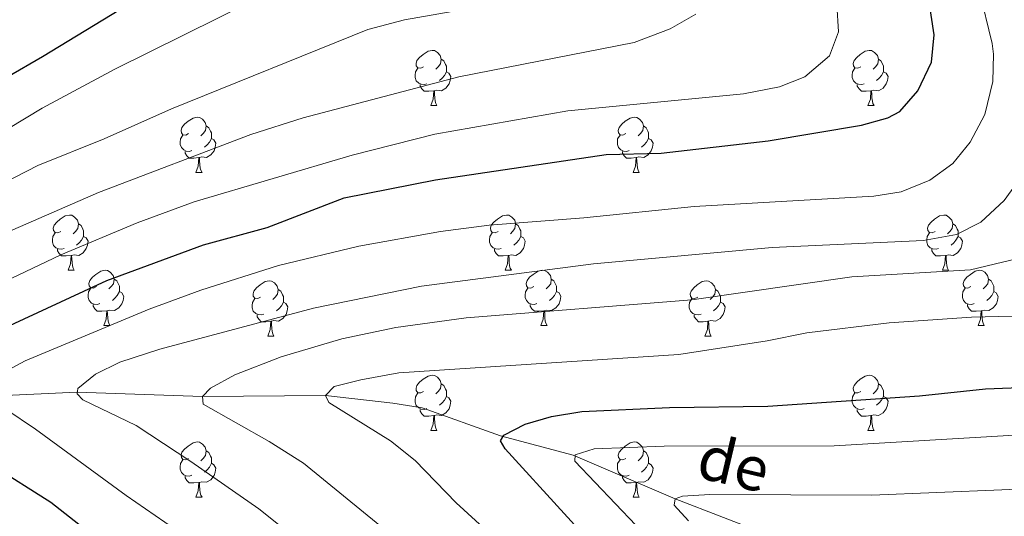
# Model space of a CAD drawing. Units: metres. Extents: x 657515 to 662038, y 743929 to 747002.
# Drawn here: x 660160 to 660339, y 745089 to 745179 of the extents above; entities that cross this region are included whole.
import ezdxf

# ---------------------------------------------------------------- set-up
doc = ezdxf.new("R2010")
doc.units = ezdxf.units.M
doc.header["$MEASUREMENT"] = 0
doc.linetypes.add('DGN Style 3', pattern=[84.375634, 60.26831, -24.107324])
for name, color, linetype, lineweight in [('Carátula', 7, 'Continuous', 0), ('Elementos auxiliares', 7, 'Continuous', 0), ('Entidades rústicas y varios', 7, 'Continuous', 0), ('Hidrografía', 7, 'Continuous', 0), ('Relieve y altimetría', 7, 'Continuous', 0), ('Textos de rotulación', 7, 'Continuous', 0)]:
    doc.layers.add(name, color=color, linetype=linetype, lineweight=lineweight)
doc.styles.add('Style-timesi', font='timesi.shx', dxfattribs={"bigfont": 'timesibig.shx'})

msp = doc.modelspace()

# ---------------------------------------------------------------- linework, layer by layer
at = {"layer": 'Carátula', "color": 7, "linetype": 'Continuous', "lineweight": 0}
msp.add_3dface([(657584.493, 743928.852), (662038.282, 744032.501), (661969.183, 747001.709), (657515.394, 746898.06)], dxfattribs=at)
msp.add_3dface([(657584.493, 743928.852), (662038.282, 744032.501), (661969.183, 747001.709), (657515.394, 746898.06)], dxfattribs=at)
at = {"layer": 'Elementos auxiliares', "color": 250, "linetype": 'Continuous', "lineweight": 0}
msp.add_3dface([(658457.07, 744343.03), (661862.45, 744422.28), (661807.94, 746735.62), (658403.7, 746656.36)], dxfattribs=at)
at = {"layer": 'Entidades rústicas y varios', "color": 92, "linetype": 'Continuous', "lineweight": 0, "flags": 128}
for points in [[(660233.757, 745170.687), (660233.227, 745170.422), (660232.697, 745170.477), (660232.432, 745170.847), (660232.377, 745171.272), (660232.537, 745171.792), (660233.017, 745172.387), (660233.652, 745172.917), (660234.552, 745173.502), (660235.297, 745173.662), (660235.722, 745173.607), (660236.252, 745173.292), (660236.782, 745172.707), (660236.942, 745172.067), (660236.832, 745171.217), (660236.407, 745170.687), (660235.987, 745170.262)], [(660313.084, 745170.687), (660312.554, 745170.422), (660312.024, 745170.477), (660311.759, 745170.847), (660311.704, 745171.272), (660311.864, 745171.792), (660312.344, 745172.387), (660312.979, 745172.917), (660313.879, 745173.502), (660314.624, 745173.662), (660315.049, 745173.607), (660315.579, 745173.292), (660316.109, 745172.707), (660316.269, 745172.067), (660316.159, 745171.217), (660315.734, 745170.687), (660315.314, 745170.262)], [(660236.942, 745172.067), (660237.417, 745171.752), (660237.732, 745171.112), (660237.892, 745170.792), (660237.892, 745170.212), (660237.892, 745169.787), (660237.522, 745169.097), (660237.102, 745168.617), (660236.622, 745168.197)], [(660316.269, 745172.067), (660316.744, 745171.752), (660317.059, 745171.112), (660317.219, 745170.792), (660317.219, 745170.212), (660317.219, 745169.787), (660316.849, 745169.097), (660316.429, 745168.617), (660315.949, 745168.197)], [(660234.342, 745167.607), (660233.917, 745167.447), (660233.332, 745167.507), (660232.857, 745167.717), (660232.432, 745168.142), (660232.217, 745168.727), (660232.217, 745169.147), (660232.272, 745169.732), (660232.697, 745170.422)], [(660237.892, 745169.787), (660238.347, 745169.537), (660238.692, 745168.922), (660238.582, 745168.197), (660238.372, 745167.557), (660237.787, 745166.817), (660236.992, 745166.337), (660236.142, 745166.442), (660235.712, 745166.312)], [(660313.669, 745167.607), (660313.244, 745167.447), (660312.659, 745167.507), (660312.184, 745167.717), (660311.759, 745168.142), (660311.544, 745168.727), (660311.544, 745169.147), (660311.599, 745169.732), (660312.024, 745170.422)], [(660317.219, 745169.787), (660317.674, 745169.537), (660318.019, 745168.922), (660317.909, 745168.197), (660317.699, 745167.557), (660317.114, 745166.817), (660316.319, 745166.337), (660315.469, 745166.442), (660315.039, 745166.312)], [(660235.602, 745166.312), (660234.712, 745166.227), (660233.867, 745166.227), (660233.442, 745166.657), (660233.122, 745167.132), (660233.122, 745167.447)], [(660235.057, 745163.627), (660235.492, 745164.787), (660235.602, 745166.312), (660235.712, 745166.312), (660235.747, 745165.727), (660235.782, 745165.042), (660235.852, 745164.427), (660235.967, 745164.027), (660236.182, 745163.627)], [(660314.929, 745166.312), (660314.039, 745166.227), (660313.194, 745166.227), (660312.769, 745166.657), (660312.449, 745167.132), (660312.449, 745167.447)], [(660314.384, 745163.627), (660314.819, 745164.787), (660314.929, 745166.312), (660315.039, 745166.312), (660315.074, 745165.727), (660315.109, 745165.042), (660315.179, 745164.427), (660315.294, 745164.027), (660315.509, 745163.627)], [(660235.057, 745163.627), (660236.182, 745163.627)], [(660314.384, 745163.627), (660315.509, 745163.627)], [(660191.121, 745158.547), (660190.591, 745158.282), (660190.061, 745158.337), (660189.796, 745158.707), (660189.741, 745159.132), (660189.901, 745159.652), (660190.381, 745160.247), (660191.016, 745160.777), (660191.916, 745161.362), (660192.661, 745161.522), (660193.086, 745161.467), (660193.616, 745161.152), (660194.146, 745160.567), (660194.306, 745159.927), (660194.196, 745159.077), (660193.771, 745158.547), (660193.351, 745158.122)], [(660270.448, 745158.547), (660269.918, 745158.282), (660269.388, 745158.337), (660269.123, 745158.707), (660269.068, 745159.132), (660269.228, 745159.652), (660269.708, 745160.247), (660270.343, 745160.777), (660271.243, 745161.362), (660271.988, 745161.522), (660272.413, 745161.467), (660272.943, 745161.152), (660273.473, 745160.567), (660273.633, 745159.927), (660273.523, 745159.077), (660273.098, 745158.547), (660272.678, 745158.122)], [(660194.306, 745159.927), (660194.781, 745159.612), (660195.096, 745158.972), (660195.256, 745158.652), (660195.256, 745158.072), (660195.256, 745157.647), (660194.886, 745156.957), (660194.466, 745156.477), (660193.986, 745156.057)], [(660273.633, 745159.927), (660274.108, 745159.612), (660274.423, 745158.972), (660274.583, 745158.652), (660274.583, 745158.072), (660274.583, 745157.647), (660274.213, 745156.957), (660273.793, 745156.477), (660273.313, 745156.057)], [(660191.706, 745155.467), (660191.281, 745155.307), (660190.696, 745155.367), (660190.221, 745155.577), (660189.796, 745156.002), (660189.581, 745156.587), (660189.581, 745157.007), (660189.636, 745157.592), (660190.061, 745158.282)], [(660195.256, 745157.647), (660195.711, 745157.397), (660196.056, 745156.782), (660195.946, 745156.057), (660195.736, 745155.417), (660195.151, 745154.677), (660194.356, 745154.197), (660193.506, 745154.302), (660193.076, 745154.172)], [(660271.033, 745155.467), (660270.608, 745155.307), (660270.023, 745155.367), (660269.548, 745155.577), (660269.123, 745156.002), (660268.908, 745156.587), (660268.908, 745157.007), (660268.963, 745157.592), (660269.388, 745158.282)], [(660274.583, 745157.647), (660275.038, 745157.397), (660275.383, 745156.782), (660275.273, 745156.057), (660275.063, 745155.417), (660274.478, 745154.677), (660273.683, 745154.197), (660272.833, 745154.302), (660272.403, 745154.172)], [(660192.966, 745154.172), (660192.076, 745154.087), (660191.231, 745154.087), (660190.806, 745154.517), (660190.486, 745154.992), (660190.486, 745155.307)], [(660272.293, 745154.172), (660271.403, 745154.087), (660270.558, 745154.087), (660270.133, 745154.517), (660269.813, 745154.992), (660269.813, 745155.307)], [(660192.421, 745151.487), (660192.856, 745152.647), (660192.966, 745154.172), (660193.076, 745154.172), (660193.111, 745153.587), (660193.146, 745152.902), (660193.216, 745152.287), (660193.331, 745151.887), (660193.546, 745151.487)], [(660271.748, 745151.487), (660272.183, 745152.647), (660272.293, 745154.172), (660272.403, 745154.172), (660272.438, 745153.587), (660272.473, 745152.902), (660272.543, 745152.287), (660272.658, 745151.887), (660272.873, 745151.487)], [(660192.421, 745151.487), (660193.546, 745151.487)], [(660271.748, 745151.487), (660272.873, 745151.487)], [(660167.933, 745140.778), (660167.403, 745140.513), (660166.873, 745140.568), (660166.608, 745140.938), (660166.553, 745141.363), (660166.713, 745141.883), (660167.193, 745142.478), (660167.828, 745143.008), (660168.728, 745143.593), (660169.473, 745143.753), (660169.898, 745143.698), (660170.428, 745143.383), (660170.958, 745142.798), (660171.118, 745142.158), (660171.008, 745141.308), (660170.583, 745140.778), (660170.163, 745140.353)], [(660247.26, 745140.778), (660246.73, 745140.513), (660246.2, 745140.568), (660245.935, 745140.938), (660245.88, 745141.363), (660246.04, 745141.883), (660246.52, 745142.478), (660247.155, 745143.008), (660248.055, 745143.593), (660248.8, 745143.753), (660249.225, 745143.698), (660249.755, 745143.383), (660250.285, 745142.798), (660250.445, 745142.158), (660250.335, 745141.308), (660249.91, 745140.778), (660249.49, 745140.353)], [(660326.587, 745140.778), (660326.057, 745140.513), (660325.527, 745140.568), (660325.262, 745140.938), (660325.207, 745141.363), (660325.367, 745141.883), (660325.847, 745142.478), (660326.482, 745143.008), (660327.382, 745143.593), (660328.127, 745143.753), (660328.552, 745143.698), (660329.082, 745143.383), (660329.612, 745142.798), (660329.772, 745142.158), (660329.662, 745141.308), (660329.237, 745140.778), (660328.817, 745140.353)], [(660171.118, 745142.158), (660171.593, 745141.843), (660171.908, 745141.203), (660172.068, 745140.883), (660172.068, 745140.303), (660172.068, 745139.878), (660171.698, 745139.188), (660171.278, 745138.708), (660170.798, 745138.288)], [(660250.445, 745142.158), (660250.92, 745141.843), (660251.235, 745141.203), (660251.395, 745140.883), (660251.395, 745140.303), (660251.395, 745139.878), (660251.025, 745139.188), (660250.605, 745138.708), (660250.125, 745138.288)], [(660329.772, 745142.158), (660330.247, 745141.843), (660330.562, 745141.203), (660330.722, 745140.883), (660330.722, 745140.303), (660330.722, 745139.878), (660330.352, 745139.188), (660329.932, 745138.708), (660329.452, 745138.288)], [(660168.518, 745137.698), (660168.093, 745137.538), (660167.508, 745137.598), (660167.033, 745137.808), (660166.608, 745138.233), (660166.393, 745138.818), (660166.393, 745139.238), (660166.448, 745139.823), (660166.873, 745140.513)], [(660172.068, 745139.878), (660172.523, 745139.628), (660172.868, 745139.013), (660172.758, 745138.288), (660172.548, 745137.648), (660171.963, 745136.908), (660171.168, 745136.428), (660170.318, 745136.533), (660169.888, 745136.403)], [(660247.845, 745137.698), (660247.42, 745137.538), (660246.835, 745137.598), (660246.36, 745137.808), (660245.935, 745138.233), (660245.72, 745138.818), (660245.72, 745139.238), (660245.775, 745139.823), (660246.2, 745140.513)], [(660251.395, 745139.878), (660251.85, 745139.628), (660252.195, 745139.013), (660252.085, 745138.288), (660251.875, 745137.648), (660251.29, 745136.908), (660250.495, 745136.428), (660249.645, 745136.533), (660249.215, 745136.403)], [(660327.172, 745137.698), (660326.747, 745137.538), (660326.162, 745137.598), (660325.687, 745137.808), (660325.262, 745138.233), (660325.047, 745138.818), (660325.047, 745139.238), (660325.102, 745139.823), (660325.527, 745140.513)], [(660330.722, 745139.878), (660331.177, 745139.628), (660331.522, 745139.013), (660331.412, 745138.288), (660331.202, 745137.648), (660330.617, 745136.908), (660329.822, 745136.428), (660328.972, 745136.533), (660328.542, 745136.403)], [(660169.778, 745136.403), (660168.888, 745136.318), (660168.043, 745136.318), (660167.618, 745136.748), (660167.298, 745137.223), (660167.298, 745137.538)], [(660249.105, 745136.403), (660248.215, 745136.318), (660247.37, 745136.318), (660246.945, 745136.748), (660246.625, 745137.223), (660246.625, 745137.538)], [(660328.432, 745136.403), (660327.542, 745136.318), (660326.697, 745136.318), (660326.272, 745136.748), (660325.952, 745137.223), (660325.952, 745137.538)], [(660169.233, 745133.718), (660169.668, 745134.878), (660169.778, 745136.403), (660169.888, 745136.403), (660169.923, 745135.818), (660169.958, 745135.133), (660170.028, 745134.518), (660170.143, 745134.118), (660170.358, 745133.718)], [(660248.56, 745133.718), (660248.995, 745134.878), (660249.105, 745136.403), (660249.215, 745136.403), (660249.25, 745135.818), (660249.285, 745135.133), (660249.355, 745134.518), (660249.47, 745134.118), (660249.685, 745133.718)], [(660327.887, 745133.718), (660328.322, 745134.878), (660328.432, 745136.403), (660328.542, 745136.403), (660328.577, 745135.818), (660328.612, 745135.133), (660328.682, 745134.518), (660328.797, 745134.118), (660329.012, 745133.718)], [(660169.233, 745133.718), (660170.358, 745133.718)], [(660174.408, 745130.743), (660173.878, 745130.478), (660173.348, 745130.533), (660173.083, 745130.903), (660173.028, 745131.328), (660173.188, 745131.848), (660173.668, 745132.443), (660174.303, 745132.973), (660175.203, 745133.558), (660175.948, 745133.718), (660176.373, 745133.663), (660176.903, 745133.348), (660177.433, 745132.763), (660177.593, 745132.123), (660177.483, 745131.273), (660177.058, 745130.743), (660176.638, 745130.318)], [(660177.593, 745132.123), (660178.068, 745131.808), (660178.383, 745131.168), (660178.543, 745130.848), (660178.543, 745130.268), (660178.543, 745129.843), (660178.173, 745129.153), (660177.753, 745128.673), (660177.273, 745128.253)], [(660248.56, 745133.718), (660249.685, 745133.718)], [(660253.735, 745130.743), (660253.205, 745130.478), (660252.675, 745130.533), (660252.41, 745130.903), (660252.355, 745131.328), (660252.515, 745131.848), (660252.995, 745132.443), (660253.63, 745132.973), (660254.53, 745133.558), (660255.275, 745133.718), (660255.7, 745133.663), (660256.23, 745133.348), (660256.76, 745132.763), (660256.92, 745132.123), (660256.81, 745131.273), (660256.385, 745130.743), (660255.965, 745130.318)], [(660256.92, 745132.123), (660257.395, 745131.808), (660257.71, 745131.168), (660257.87, 745130.848), (660257.87, 745130.268), (660257.87, 745129.843), (660257.5, 745129.153), (660257.08, 745128.673), (660256.6, 745128.253)], [(660327.887, 745133.718), (660329.012, 745133.718)], [(660333.062, 745130.743), (660332.532, 745130.478), (660332.002, 745130.533), (660331.737, 745130.903), (660331.682, 745131.328), (660331.842, 745131.848), (660332.322, 745132.443), (660332.957, 745132.973), (660333.857, 745133.558), (660334.602, 745133.718), (660335.027, 745133.663), (660335.557, 745133.348), (660336.087, 745132.763), (660336.247, 745132.123), (660336.137, 745131.273), (660335.712, 745130.743), (660335.292, 745130.318)], [(660336.247, 745132.123), (660336.722, 745131.808), (660337.037, 745131.168), (660337.197, 745130.848), (660337.197, 745130.268), (660337.197, 745129.843), (660336.827, 745129.153), (660336.407, 745128.673), (660335.927, 745128.253)], [(660174.993, 745127.663), (660174.568, 745127.503), (660173.983, 745127.563), (660173.508, 745127.773), (660173.083, 745128.198), (660172.868, 745128.783), (660172.868, 745129.203), (660172.923, 745129.788), (660173.348, 745130.478)], [(660204.18, 745128.838), (660203.65, 745128.573), (660203.12, 745128.628), (660202.855, 745128.998), (660202.8, 745129.423), (660202.96, 745129.943), (660203.44, 745130.538), (660204.075, 745131.068), (660204.975, 745131.653), (660205.72, 745131.813), (660206.145, 745131.758), (660206.675, 745131.443), (660207.205, 745130.858), (660207.365, 745130.218), (660207.255, 745129.368), (660206.83, 745128.838), (660206.41, 745128.413)], [(660207.365, 745130.218), (660207.84, 745129.903), (660208.155, 745129.263), (660208.315, 745128.943), (660208.315, 745128.363), (660208.315, 745127.938), (660207.945, 745127.248), (660207.525, 745126.768), (660207.045, 745126.348)], [(660254.32, 745127.663), (660253.895, 745127.503), (660253.31, 745127.563), (660252.835, 745127.773), (660252.41, 745128.198), (660252.195, 745128.783), (660252.195, 745129.203), (660252.25, 745129.788), (660252.675, 745130.478)], [(660283.507, 745128.838), (660282.977, 745128.573), (660282.447, 745128.628), (660282.182, 745128.998), (660282.127, 745129.423), (660282.287, 745129.943), (660282.767, 745130.538), (660283.402, 745131.068), (660284.302, 745131.653), (660285.047, 745131.813), (660285.472, 745131.758), (660286.002, 745131.443), (660286.532, 745130.858), (660286.692, 745130.218), (660286.582, 745129.368), (660286.157, 745128.838), (660285.737, 745128.413)], [(660286.692, 745130.218), (660287.167, 745129.903), (660287.482, 745129.263), (660287.642, 745128.943), (660287.642, 745128.363), (660287.642, 745127.938), (660287.272, 745127.248), (660286.852, 745126.768), (660286.372, 745126.348)], [(660333.647, 745127.663), (660333.222, 745127.503), (660332.637, 745127.563), (660332.162, 745127.773), (660331.737, 745128.198), (660331.522, 745128.783), (660331.522, 745129.203), (660331.577, 745129.788), (660332.002, 745130.478)], [(660178.543, 745129.843), (660178.998, 745129.593), (660179.343, 745128.978), (660179.233, 745128.253), (660179.023, 745127.613), (660178.438, 745126.873), (660177.643, 745126.393), (660176.793, 745126.498), (660176.363, 745126.368)], [(660204.765, 745125.758), (660204.34, 745125.598), (660203.755, 745125.658), (660203.28, 745125.868), (660202.855, 745126.293), (660202.64, 745126.878), (660202.64, 745127.298), (660202.695, 745127.883), (660203.12, 745128.573)], [(660257.87, 745129.843), (660258.325, 745129.593), (660258.67, 745128.978), (660258.56, 745128.253), (660258.35, 745127.613), (660257.765, 745126.873), (660256.97, 745126.393), (660256.12, 745126.498), (660255.69, 745126.368)], [(660284.092, 745125.758), (660283.667, 745125.598), (660283.082, 745125.658), (660282.607, 745125.868), (660282.182, 745126.293), (660281.967, 745126.878), (660281.967, 745127.298), (660282.022, 745127.883), (660282.447, 745128.573)], [(660337.197, 745129.843), (660337.652, 745129.593), (660337.997, 745128.978), (660337.887, 745128.253), (660337.677, 745127.613), (660337.092, 745126.873), (660336.297, 745126.393), (660335.447, 745126.498), (660335.017, 745126.368)], [(660176.253, 745126.368), (660175.363, 745126.283), (660174.518, 745126.283), (660174.093, 745126.713), (660173.773, 745127.188), (660173.773, 745127.503)], [(660208.315, 745127.938), (660208.77, 745127.688), (660209.115, 745127.073), (660209.005, 745126.348), (660208.795, 745125.708), (660208.21, 745124.968), (660207.415, 745124.488), (660206.565, 745124.593), (660206.135, 745124.463)], [(660255.58, 745126.368), (660254.69, 745126.283), (660253.845, 745126.283), (660253.42, 745126.713), (660253.1, 745127.188), (660253.1, 745127.503)], [(660287.642, 745127.938), (660288.097, 745127.688), (660288.442, 745127.073), (660288.332, 745126.348), (660288.122, 745125.708), (660287.537, 745124.968), (660286.742, 745124.488), (660285.892, 745124.593), (660285.462, 745124.463)], [(660334.907, 745126.368), (660334.017, 745126.283), (660333.172, 745126.283), (660332.747, 745126.713), (660332.427, 745127.188), (660332.427, 745127.503)], [(660175.708, 745123.683), (660176.143, 745124.843), (660176.253, 745126.368), (660176.363, 745126.368), (660176.398, 745125.783), (660176.433, 745125.098), (660176.503, 745124.483), (660176.618, 745124.083), (660176.833, 745123.683)], [(660206.025, 745124.463), (660205.135, 745124.378), (660204.29, 745124.378), (660203.865, 745124.808), (660203.545, 745125.283), (660203.545, 745125.598)], [(660255.035, 745123.683), (660255.47, 745124.843), (660255.58, 745126.368), (660255.69, 745126.368), (660255.725, 745125.783), (660255.76, 745125.098), (660255.83, 745124.483), (660255.945, 745124.083), (660256.16, 745123.683)], [(660285.352, 745124.463), (660284.462, 745124.378), (660283.617, 745124.378), (660283.192, 745124.808), (660282.872, 745125.283), (660282.872, 745125.598)], [(660334.362, 745123.683), (660334.797, 745124.843), (660334.907, 745126.368), (660335.017, 745126.368), (660335.052, 745125.783), (660335.087, 745125.098), (660335.157, 745124.483), (660335.272, 745124.083), (660335.487, 745123.683)], [(660175.708, 745123.683), (660176.833, 745123.683)], [(660205.48, 745121.778), (660205.915, 745122.938), (660206.025, 745124.463), (660206.135, 745124.463), (660206.17, 745123.878), (660206.205, 745123.193), (660206.275, 745122.578), (660206.39, 745122.178), (660206.605, 745121.778)], [(660255.035, 745123.683), (660256.16, 745123.683)], [(660284.807, 745121.778), (660285.242, 745122.938), (660285.352, 745124.463), (660285.462, 745124.463), (660285.497, 745123.878), (660285.532, 745123.193), (660285.602, 745122.578), (660285.717, 745122.178), (660285.932, 745121.778)], [(660334.362, 745123.683), (660335.487, 745123.683)], [(660205.48, 745121.778), (660206.605, 745121.778)], [(660284.807, 745121.778), (660285.932, 745121.778)], [(660233.757, 745111.695), (660233.227, 745111.43), (660232.697, 745111.485), (660232.432, 745111.855), (660232.377, 745112.28), (660232.537, 745112.8), (660233.017, 745113.395), (660233.652, 745113.925), (660234.552, 745114.51), (660235.297, 745114.67), (660235.722, 745114.615), (660236.252, 745114.3), (660236.782, 745113.715), (660236.942, 745113.075), (660236.832, 745112.225), (660236.407, 745111.695), (660235.987, 745111.27)], [(660313.084, 745111.695), (660312.554, 745111.43), (660312.024, 745111.485), (660311.759, 745111.855), (660311.704, 745112.28), (660311.864, 745112.8), (660312.344, 745113.395), (660312.979, 745113.925), (660313.879, 745114.51), (660314.624, 745114.67), (660315.049, 745114.615), (660315.579, 745114.3), (660316.109, 745113.715), (660316.269, 745113.075), (660316.159, 745112.225), (660315.734, 745111.695), (660315.314, 745111.27)], [(660236.942, 745113.075), (660237.417, 745112.76), (660237.732, 745112.12), (660237.892, 745111.8), (660237.892, 745111.22), (660237.892, 745110.795), (660237.522, 745110.105), (660237.102, 745109.625), (660236.622, 745109.205)], [(660316.269, 745113.075), (660316.744, 745112.76), (660317.059, 745112.12), (660317.219, 745111.8), (660317.219, 745111.22), (660317.219, 745110.795), (660316.849, 745110.105), (660316.429, 745109.625), (660315.949, 745109.205)], [(660234.342, 745108.615), (660233.917, 745108.455), (660233.332, 745108.515), (660232.857, 745108.725), (660232.432, 745109.15), (660232.217, 745109.735), (660232.217, 745110.155), (660232.272, 745110.74), (660232.697, 745111.43)], [(660237.892, 745110.795), (660238.347, 745110.545), (660238.692, 745109.93), (660238.582, 745109.205), (660238.372, 745108.565), (660237.787, 745107.825), (660236.992, 745107.345), (660236.142, 745107.45), (660235.712, 745107.32)], [(660313.669, 745108.615), (660313.244, 745108.455), (660312.659, 745108.515), (660312.184, 745108.725), (660311.759, 745109.15), (660311.544, 745109.735), (660311.544, 745110.155), (660311.599, 745110.74), (660312.024, 745111.43)], [(660317.219, 745110.795), (660317.674, 745110.545), (660318.019, 745109.93), (660317.909, 745109.205), (660317.699, 745108.565), (660317.114, 745107.825), (660316.319, 745107.345), (660315.469, 745107.45), (660315.039, 745107.32)], [(660235.602, 745107.32), (660234.712, 745107.235), (660233.867, 745107.235), (660233.442, 745107.665), (660233.122, 745108.14), (660233.122, 745108.455)], [(660235.057, 745104.635), (660235.492, 745105.795), (660235.602, 745107.32), (660235.712, 745107.32), (660235.747, 745106.735), (660235.782, 745106.05), (660235.852, 745105.435), (660235.967, 745105.035), (660236.182, 745104.635)], [(660314.929, 745107.32), (660314.039, 745107.235), (660313.194, 745107.235), (660312.769, 745107.665), (660312.449, 745108.14), (660312.449, 745108.455)], [(660314.384, 745104.635), (660314.819, 745105.795), (660314.929, 745107.32), (660315.039, 745107.32), (660315.074, 745106.735), (660315.109, 745106.05), (660315.179, 745105.435), (660315.294, 745105.035), (660315.509, 745104.635)], [(660235.057, 745104.635), (660236.182, 745104.635)], [(660314.384, 745104.635), (660315.509, 745104.635)], [(660191.121, 745099.555), (660190.591, 745099.29), (660190.061, 745099.345), (660189.796, 745099.715), (660189.741, 745100.14), (660189.901, 745100.66), (660190.381, 745101.255), (660191.016, 745101.785), (660191.916, 745102.37), (660192.661, 745102.53), (660193.086, 745102.475), (660193.616, 745102.16), (660194.146, 745101.575), (660194.306, 745100.935), (660194.196, 745100.085), (660193.771, 745099.555), (660193.351, 745099.13)], [(660270.448, 745099.555), (660269.918, 745099.29), (660269.388, 745099.345), (660269.123, 745099.715), (660269.068, 745100.14), (660269.228, 745100.66), (660269.708, 745101.255), (660270.343, 745101.785), (660271.243, 745102.37), (660271.988, 745102.53), (660272.413, 745102.475), (660272.943, 745102.16), (660273.473, 745101.575), (660273.633, 745100.935), (660273.523, 745100.085), (660273.098, 745099.555), (660272.678, 745099.13)], [(660194.306, 745100.935), (660194.781, 745100.62), (660195.096, 745099.98), (660195.256, 745099.66), (660195.256, 745099.08), (660195.256, 745098.655), (660194.886, 745097.965), (660194.466, 745097.485), (660193.986, 745097.065)], [(660273.633, 745100.935), (660274.108, 745100.62), (660274.423, 745099.98), (660274.583, 745099.66), (660274.583, 745099.08), (660274.583, 745098.655), (660274.213, 745097.965), (660273.793, 745097.485), (660273.313, 745097.065)], [(660191.706, 745096.475), (660191.281, 745096.315), (660190.696, 745096.375), (660190.221, 745096.585), (660189.796, 745097.01), (660189.581, 745097.595), (660189.581, 745098.015), (660189.636, 745098.6), (660190.061, 745099.29)], [(660195.256, 745098.655), (660195.711, 745098.405), (660196.056, 745097.79), (660195.946, 745097.065), (660195.736, 745096.425), (660195.151, 745095.685), (660194.356, 745095.205), (660193.506, 745095.31), (660193.076, 745095.18)], [(660271.033, 745096.475), (660270.608, 745096.315), (660270.023, 745096.375), (660269.548, 745096.585), (660269.123, 745097.01), (660268.908, 745097.595), (660268.908, 745098.015), (660268.963, 745098.6), (660269.388, 745099.29)], [(660274.583, 745098.655), (660275.038, 745098.405), (660275.383, 745097.79), (660275.273, 745097.065), (660275.063, 745096.425), (660274.478, 745095.685), (660273.683, 745095.205), (660272.833, 745095.31), (660272.403, 745095.18)], [(660192.966, 745095.18), (660192.076, 745095.095), (660191.231, 745095.095), (660190.806, 745095.525), (660190.486, 745096), (660190.486, 745096.315)], [(660272.293, 745095.18), (660271.403, 745095.095), (660270.558, 745095.095), (660270.133, 745095.525), (660269.813, 745096), (660269.813, 745096.315)], [(660192.421, 745092.495), (660192.856, 745093.655), (660192.966, 745095.18), (660193.076, 745095.18), (660193.111, 745094.595), (660193.146, 745093.91), (660193.216, 745093.295), (660193.331, 745092.895), (660193.546, 745092.495)], [(660271.748, 745092.495), (660272.183, 745093.655), (660272.293, 745095.18), (660272.403, 745095.18), (660272.438, 745094.595), (660272.473, 745093.91), (660272.543, 745093.295), (660272.658, 745092.895), (660272.873, 745092.495)], [(660192.421, 745092.495), (660193.546, 745092.495)], [(660271.748, 745092.495), (660272.873, 745092.495)]]:
    msp.add_lwpolyline(points, dxfattribs=at)
at = {"layer": 'Hidrografía', "color": 142, "linetype": 'DGN Style 3', "lineweight": 13}
msp.add_polyline3d([(660153.843, 745110.769, 945), (660170.801, 745111.606, 940), (660193.613, 745110.762, 935), (660215.955, 745110.981, 930), (660228.192, 745109.594, 928.458), (660233.494, 745108.744, 927.944), (660247.733, 745103.664, 925), (660260.908, 745100.118, 920), (660279.417, 745092.23, 915), (660296.965, 745085.413, 910), (660310.338, 745079.012, 905), (660327.324, 745068.076, 900), (660362.613, 745051.792, 893.525), (660410.993, 745028.027, 881.296), (660447.31, 745003.478, 875.85), (660494.594, 744965.51, 864.956), (660530.178, 744940.146, 856.087)], dxfattribs=at)
at = {"layer": 'Relieve y altimetría', "color": 30, "linetype": 'Continuous', "lineweight": 30, "flags": 128}
for points, elevation in [([(660325.903, 745171.49), (660326.364, 745176.494), (660325.198, 745184.473), (660323.796, 745189.292), (660321.124, 745195.02), (660318.634, 745199.32), (660311.289, 745210.387), (660293.333, 745228.753), (660285.486, 745235.908), (660275.46, 745245.933), (660270.791, 745249.728), (660248.36, 745269.806), (660241.447, 745278.182), (660225.374, 745298.855), (660223.556, 745301.698), (660222.403, 745302.633), (660215.564, 745314.902), (660213.201, 745319.801), (660211.125, 745325.124), (660209.135, 745331.848), (660207.121, 745342.441), (660202.69, 745360.7)], 950), ([(660151.621, 745165.013), (660164.579, 745172.571), (660195.721, 745191.567)], 975), ([(660157.081, 745122.989), (660176.281, 745131.883), (660193.809, 745138.333), (660205.346, 745141.481), (660219.343, 745146.891), (660235.931, 745150.154), (660266.849, 745154.726), (660276.846, 745154.966), (660296.252, 745157.244), (660313.207, 745160.101), (660318.009, 745161.389), (660320.184, 745162.53), (660323.408, 745166.335), (660325.903, 745171.49)], 950), ([(660280.662, 745066.059), (660248.572, 745101.312), (660247.689, 745102.757), (660248.306, 745103.77), (660252.174, 745105.741), (660256.967, 745107.165), (660262.487, 745108.065), (660278.383, 745108.801), (660296.215, 745109.011), (660323.717, 745110.892), (660335.686, 745112.161), (660346.531, 745112.61)], 925), ([(660204.248, 745061.52), (660166.136, 745091.544), (660155.321, 745098.339)], 950)]:
    msp.add_lwpolyline(points, dxfattribs=dict(at, elevation=elevation))
at = {"layer": 'Relieve y altimetría', "color": 30, "linetype": 'Continuous', "lineweight": 0, "flags": 128}
for points, elevation in [([(660298.312, 745167.031), (660302.943, 745168.869), (660307.395, 745172.692), (660309.009, 745177.02), (660308.71, 745182.013), (660307.506, 745187.397), (660303.551, 745197.533), (660296.896, 745205.655), (660267.891, 745238.258), (660265.141, 745241.163), (660261.338, 745244.339), (660246.276, 745258.885), (660240.476, 745264.919), (660228.395, 745281.29), (660214.792, 745300.876), (660208.361, 745312.558), (660204.257, 745321.698), (660202.381, 745327.41), (660199.898, 745337.444), (660194.328, 745355.49)], 955), ([(660158.432, 745159.472), (660164.533, 745163.181), (660177.753, 745170.27), (660202.898, 745182.71), (660210.793, 745185.257), (660220.039, 745187.516), (660229.503, 745189.204), (660241.353, 745190.596)], 970), ([(660119.453, 745130.012), (660163.745, 745152.737), (660175.806, 745157.598), (660188.007, 745163.041), (660223.622, 745177.436), (660230.297, 745179.194), (660251.375, 745182.947), (660262.53, 745186.384)], 965), ([(660334.583, 745184.638), (660336.932, 745174.887), (660337.177, 745172.985), (660337.053, 745167.979), (660335.569, 745161.984), (660332.926, 745156.981), (660329.768, 745153.111), (660325.615, 745150.059), (660320.435, 745147.952), (660315.448, 745147.169), (660282.833, 745145.288), (660262.836, 745143.256), (660245.632, 745141.892), (660236.799, 745140.743), (660222.026, 745138.126), (660207.435, 745134.615), (660193.337, 745130.13), (660183.979, 745126.633), (660161.475, 745117.258), (660156.562, 745114.668)], 945), ([(660174.763, 745147.87), (660202.391, 745158.396), (660211.923, 745161.418), (660240.123, 745168.852), (660271.98, 745175.103), (660278.461, 745177.593), (660283.124, 745180.255)], 960), ([(660158.945, 745132.21), (660167.955, 745136.547), (660181.794, 745142.348), (660192.108, 745146.174), (660220.81, 745154.605), (660235.794, 745158.435), (660259.931, 745162.698), (660291.781, 745165.773), (660298.312, 745167.031)], 955), ([(660216.965, 745079.941), (660203.876, 745090.394), (660191.545, 745098.963), (660181.586, 745105.551), (660171.931, 745110.172), (660170.898, 745111.281), (660171.021, 745112.274), (660174.205, 745114.874), (660178.642, 745117.033), (660185.869, 745119.39), (660213.751, 745126.829), (660233.344, 745130.858), (660264.56, 745134.91), (660297.01, 745137.838), (660324.444, 745139.113), (660330.426, 745140.188), (660334.867, 745142.468), (660339.117, 745146.393), (660343.184, 745152.073), (660345.211, 745156.766)], 940), ([(660156.822, 745140.053), (660174.763, 745147.87)], 960), ([(660193.753, 745109.369), (660193.613, 745110.762), (660195.113, 745112.306), (660199.48, 745114.745), (660207.879, 745118.019), (660218.915, 745121.253), (660228.71, 745123.345), (660241.493, 745125.089), (660282.4, 745128.357), (660311.465, 745132.553), (660332.974, 745133.815), (660344.627, 745136.601)], 935), ([(660222.377, 745113.849), (660229.282, 745115.072), (660280.059, 745118.449), (660296.113, 745120.884), (660303.295, 745122.333), (660318.209, 745124.19), (660333.176, 745125.207), (660365.525, 745125.979)], 930), ([(660247.424, 745084.386), (660239.642, 745091.459), (660232.246, 745099.147), (660227.735, 745102.745), (660216.584, 745109.691), (660215.955, 745110.981), (660217.533, 745112.61), (660222.377, 745113.849)], 930), ([(660233.095, 745081.454), (660211.937, 745098.709), (660205.744, 745102.6), (660193.753, 745109.369)], 935), ([(660157.97, 745108.471), (660163.303, 745104.841), (660179.768, 745092.832), (660202.559, 745077.07)], 945), ([(660275.947, 745083.555), (660261.199, 745099.061), (660261.234, 745100.214), (660264.729, 745101.264), (660277.381, 745101.788), (660308.223, 745101.838), (660341.982, 745103.804)], 920), ([(660281.845, 745088.195), (660279.218, 745091.069), (660279.417, 745092.23), (660280.714, 745092.695), (660285.705, 745093.021), (660315.106, 745092.885), (660350.485, 745094.312), (660370.244, 745094.342), (660381.727, 745093.832), (660397.268, 745092.171), (660404.234, 745090.896), (660412.236, 745088.429)], 915)]:
    msp.add_lwpolyline(points, dxfattribs=dict(at, elevation=elevation))

# ---------------------------------------------------------------- texts
at = {"layer": 'Textos de rotulación', "color": 142, "linetype": 'Continuous', "lineweight": 0, "style": 'Style-timesi'}
msp.add_text('de', height=8, rotation=346.75254, dxfattribs=at).set_placement((660282.893, 745096.198, 916.812))

doc.saveas('drawing.dxf')
